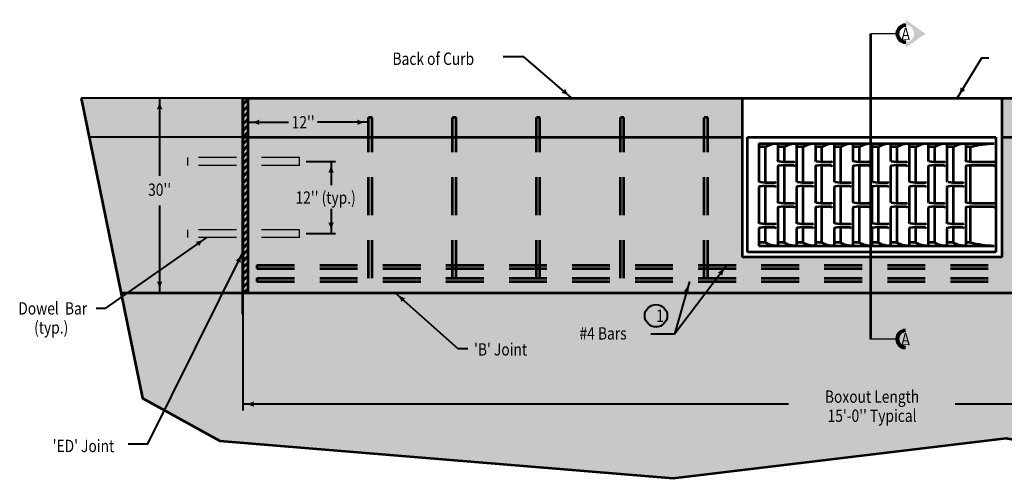
# Model space of a CAD drawing. Units: feet. Extents: x -2137151 to -2126732, y -2138504 to -2136547.
# Drawn here: x -2133486 to -2131734, y -2137363 to -2136547 of the extents above; entities that cross this region are included whole.
import ezdxf
from ezdxf.enums import TextEntityAlignment as Align

# ---------------------------------------------------------------- set-up
doc = ezdxf.new("R2010")
doc.units = ezdxf.units.FT
doc.header["$MEASUREMENT"] = 0
doc.linetypes.add('DGN Style 2', pattern=[112.194973, 67.316984, -44.877989])
for name, color, linetype, lineweight in [('dsnCellElements', 7, 'Continuous', 0), ('Level 1', 7, 'Continuous', 0), ('Level 6', 7, 'Continuous', 0)]:
    doc.layers.add(name, color=color, linetype=linetype, lineweight=lineweight)
doc.styles.add('Style-font001', font='font001.shx')
doc.styles.add('Style-ROAD_DESIGN_GENERAL', font='ROAD_DESIGN_GENERAL.shx')
doc.dimstyles.new('SUDAS - Text Above', dxfattribs={"dimtxt": 0.08, "dimasz": 0.08, "dimexe": 0.04, "dimexo": 0.04, "dimgap": 0.04, "dimtad": 1, "dimjust": 1, "dimdec": 0, "dimzin": 15, "dimdsep": 46, "dimtxsty": 'Style-font001', "dimcen": 0.09, "dimclrt": 7, "dimadec": 0, "dimazin": 0, "dimtfac": 1, "dimtdec": 0, "dimtofl": 0, "dimtmove": 0, "dimatfit": 1, "dimfxl": 0, "dimtzin": 15, "dimarcsym": 0})

# ---------------------------------------------------------------- blocks, each defined once
blk = doc.blocks.new('LT')
at = {"layer": 'dsnCellElements', "linetype": 'Continuous', "lineweight": 30}
blk.add_hatch(color=7, dxfattribs=at).paths.add_polyline_path([(-20, 5, -0.156), (-20, -5, -0.123106), (0, 0, -0.123106)])
blk = doc.blocks.new('SECA')
at = {"layer": 'dsnCellElements', "linetype": 'Continuous', "lineweight": 30}
blk.add_hatch(color=6, dxfattribs=at).paths.add_polyline_path([(15, 15, -0.999986), (15, -15), (15, -15), (15, -25), (50, 0), (15, 25), (15, 15)], is_closed=False)
at = {"layer": 'dsnCellElements', "color": 4, "linetype": 'Continuous', "lineweight": 80}
blk.add_arc((15, 0), 15, 89.9992, 270.0008, dxfattribs=at)
at = {"layer": 'dsnCellElements', "color": 3, "linetype": 'Continuous', "lineweight": 53, "style": 'Style-ROAD_DESIGN_GENERAL', "width": 0.8}
blk.add_attdef('SECA_13202', text='', height=15, dxfattribs=at).set_placement((15, 0), align=Align.MIDDLE_CENTER)

msp = doc.modelspace()

# ---------------------------------------------------------------- hatches: boundary and pattern name
at = {"layer": 'Level 6', "linetype": 'Continuous', "lineweight": 40}
for color, points in [(253, [(-2133088.7, -2137032.7), (-2133088.7, -2136686.2), (-2132199.7, -2136686.2), (-2132199.7, -2136969.2), (-2131738.5, -2136969.2), (-2131738.5, -2136686.2), (-2130849.4, -2136686.2), (-2130840.9, -2137032.7)]), (254, [(-2131350.2, -2137363.2), (-2131730.5, -2137291.8), (-2132323.1, -2137362.9), (-2133129.5, -2137296.7), (-2133266.8, -2137220.7), (-2133305.2, -2137032.7), (-2130584.4, -2137032.7), (-2130589.8, -2137137.2), (-2130722.7, -2137288.9)])]:
    msp.add_hatch(color=color, dxfattribs=at).paths.add_polyline_path(points)

# ---------------------------------------------------------------- linework, layer by layer
at = {"layer": 'Level 1', "color": 7, "linetype": 'Continuous', "lineweight": 53}
for p, q in [((-2131971.6, -2136571.5), (-2131971.6, -2137115.2)), ((-2133088.7, -2136686.2), (-2130849.4, -2136686.2)), ((-2133088.7, -2136686.2), (-2133088.7, -2137032.7)), ((-2133088.7, -2136686.2), (-2133088.7, -2137032.7)), ((-2133088.7, -2137071.1), (-2133088.7, -2136686.2)), ((-2133088.7, -2136686.2), (-2133088.6, -2136686.2)), ((-2133088.7, -2136697.8), (-2133079, -2136688.2)), ((-2133079, -2137032.7), (-2133079, -2136686.2)), ((-2132199.7, -2136969.2), (-2132199.7, -2136686.2)), ((-2132199.7, -2136686.2), (-2131738.5, -2136686.2)), ((-2131738.5, -2136686.2), (-2131738.5, -2136969.2)), ((-2133088.7, -2136709.4), (-2133079, -2136699.8)), ((-2133088.7, -2136721), (-2133079, -2136711.4)), ((-2133088.7, -2136732.6), (-2133079, -2136723)), ((-2133088.7, -2136744.2), (-2133079, -2136734.6)), ((-2133088.7, -2136756.6), (-2133082.4, -2136750.3)), ((-2133088.7, -2136755.5), (-2132199.7, -2136755.5)), ((-2133088.7, -2136768.2), (-2133079, -2136758.6)), ((-2133083.2, -2136750.3), (-2133079, -2136746.2)), ((-2132190.9, -2136755.5), (-2131748.8, -2136755.5)), ((-2132190.9, -2136960.5), (-2132190.9, -2136755.5)), ((-2131748.8, -2136755.5), (-2131748.8, -2136960.5)), ((-2131738.5, -2136755.5), (-2130849.4, -2136755.5)), ((-2133088.7, -2136779.8), (-2133079, -2136770.2)), ((-2132170.3, -2136767), (-2131751.9, -2136767)), ((-2132170.3, -2136767), (-2132170.3, -2136834)), ((-2132159.1, -2136773), (-2132170.3, -2136773)), ((-2132159.1, -2136773), (-2132159.1, -2136836.7)), ((-2132136.9, -2136767), (-2132136.9, -2136797.2)), ((-2132125.7, -2136773), (-2132136.9, -2136773)), ((-2132125.7, -2136773), (-2132125.7, -2136799.9)), ((-2132103.4, -2136767), (-2132103.4, -2136834)), ((-2132092.3, -2136773), (-2132103.4, -2136773)), ((-2132092.3, -2136773), (-2132092.3, -2136836.7)), ((-2132070, -2136767), (-2132070, -2136797.2)), ((-2132058.8, -2136773), (-2132070, -2136773)), ((-2132058.8, -2136773), (-2132058.8, -2136799.9)), ((-2132036.6, -2136767), (-2132036.6, -2136834)), ((-2132025.4, -2136773), (-2132036.6, -2136773)), ((-2132025.4, -2136773), (-2132025.4, -2136836.7)), ((-2132003.1, -2136767), (-2132003.1, -2136797.2)), ((-2131992, -2136773), (-2132003.1, -2136773)), ((-2131992, -2136773), (-2131992, -2136799.9)), ((-2131969.7, -2136767), (-2131969.7, -2136834)), ((-2131958.6, -2136773), (-2131969.7, -2136773)), ((-2131958.5, -2136773), (-2131958.5, -2136836.7)), ((-2131936.3, -2136767), (-2131936.3, -2136797.2)), ((-2131925.1, -2136773), (-2131936.3, -2136773)), ((-2131925.1, -2136773), (-2131925.1, -2136799.9)), ((-2131902.8, -2136767), (-2131902.8, -2136834)), ((-2131891.6, -2136773), (-2131902.8, -2136773)), ((-2131891.6, -2136773), (-2131891.6, -2136836.7)), ((-2131869.4, -2136767), (-2131869.4, -2136797.2)), ((-2131858.2, -2136773), (-2131869.4, -2136773)), ((-2131858.2, -2136773), (-2131858.2, -2136799.9)), ((-2131836, -2136767), (-2131836, -2136834)), ((-2131824.8, -2136773), (-2131836, -2136773)), ((-2131824.8, -2136773), (-2131824.8, -2136836.7)), ((-2131802.5, -2136767), (-2131802.5, -2136797.2)), ((-2131794.5, -2136773.1), (-2131802.5, -2136773.1)), ((-2131794.5, -2136773.1), (-2131794.5, -2136799.5)), ((-2133088.7, -2136791.4), (-2133079, -2136781.8)), ((-2133088.7, -2136803), (-2133079, -2136793.3)), ((-2133088.7, -2136814.6), (-2133079, -2136804.9)), ((-2132136.9, -2136808.3), (-2132136.9, -2136870.8)), ((-2132135.5, -2136798.6), (-2132126.1, -2136799.8)), ((-2132126.1, -2136805.7), (-2132135.5, -2136806.9)), ((-2132125.7, -2136805.6), (-2132125.7, -2136873.5)), ((-2132125.3, -2136799.9), (-2132109.7, -2136799.9)), ((-2132125.3, -2136805.6), (-2132109.7, -2136805.6)), ((-2132070, -2136808.3), (-2132070, -2136870.8)), ((-2132068.7, -2136798.6), (-2132059.2, -2136799.8)), ((-2132059.2, -2136805.7), (-2132068.7, -2136806.9)), ((-2132058.8, -2136805.6), (-2132058.8, -2136873.5)), ((-2132058.4, -2136799.9), (-2132042.8, -2136799.9)), ((-2132058.4, -2136805.6), (-2132042.8, -2136805.6)), ((-2132003.1, -2136808.3), (-2132003.1, -2136870.8)), ((-2132001.8, -2136798.6), (-2131992.4, -2136799.8)), ((-2131992.4, -2136805.7), (-2132001.8, -2136806.9)), ((-2131992, -2136805.6), (-2131992, -2136873.5)), ((-2131991.5, -2136799.9), (-2131975.9, -2136799.9)), ((-2131991.5, -2136805.6), (-2131975.9, -2136805.6)), ((-2131936.3, -2136808.3), (-2131936.3, -2136870.8)), ((-2131934.9, -2136798.6), (-2131925.5, -2136799.8)), ((-2131925.5, -2136805.7), (-2131934.9, -2136806.9)), ((-2131925.1, -2136805.6), (-2131925.1, -2136873.5)), ((-2131924.7, -2136799.9), (-2131909.1, -2136799.9)), ((-2131924.7, -2136805.6), (-2131909.1, -2136805.6)), ((-2131869.4, -2136808.3), (-2131869.4, -2136870.8)), ((-2131868.1, -2136798.6), (-2131858.6, -2136799.8)), ((-2131858.6, -2136805.7), (-2131868.1, -2136806.9)), ((-2131858.2, -2136805.6), (-2131858.2, -2136873.5)), ((-2131857.8, -2136799.9), (-2131842.2, -2136799.9)), ((-2131857.8, -2136805.6), (-2131842.2, -2136805.6)), ((-2131802.5, -2136808.3), (-2131802.5, -2136870.8)), ((-2131801.2, -2136798.6), (-2131791.8, -2136799.8)), ((-2131791.8, -2136805.7), (-2131801.2, -2136806.9)), ((-2131794.5, -2136806), (-2131794.5, -2136873.1)), ((-2131790.9, -2136799.9), (-2131753.4, -2136799.9)), ((-2131790.9, -2136805.6), (-2131753.4, -2136805.6)), ((-2133088.7, -2136826.2), (-2133079, -2136816.5)), ((-2133088.7, -2136837.8), (-2133079, -2136828.1)), ((-2133088.7, -2136849.4), (-2133079, -2136839.7)), ((-2132170.3, -2136845.2), (-2132170.3, -2136907.6)), ((-2132169, -2136835.4), (-2132159.5, -2136836.6)), ((-2132159.5, -2136842.5), (-2132169, -2136843.7)), ((-2132159.1, -2136842.5), (-2132159.1, -2136910.3)), ((-2132158.7, -2136836.7), (-2132143.1, -2136836.7)), ((-2132158.7, -2136842.5), (-2132143.1, -2136842.5)), ((-2132103.4, -2136845.2), (-2132103.4, -2136907.6)), ((-2132102.1, -2136835.4), (-2132092.7, -2136836.6)), ((-2132092.7, -2136842.5), (-2132102.1, -2136843.7)), ((-2132092.3, -2136842.5), (-2132092.3, -2136910.3)), ((-2132091.8, -2136836.7), (-2132076.2, -2136836.7)), ((-2132091.8, -2136842.5), (-2132076.2, -2136842.5)), ((-2132036.6, -2136845.2), (-2132036.6, -2136907.6)), ((-2132035.2, -2136835.4), (-2132025.8, -2136836.6)), ((-2132025.8, -2136842.5), (-2132035.2, -2136843.7)), ((-2132025.4, -2136836.7), (-2132009.4, -2136836.7)), ((-2132025.4, -2136842.5), (-2132025.4, -2136910.3)), ((-2132025, -2136842.5), (-2132009.4, -2136842.5)), ((-2131969.7, -2136845.2), (-2131969.7, -2136907.6)), ((-2131968.4, -2136835.4), (-2131958.9, -2136836.6)), ((-2131958.9, -2136842.5), (-2131968.4, -2136843.7)), ((-2131958.5, -2136842.5), (-2131958.5, -2136910.3)), ((-2131958.1, -2136836.7), (-2131942.5, -2136836.7)), ((-2131958.1, -2136842.5), (-2131942.5, -2136842.5)), ((-2131902.8, -2136845.2), (-2131902.8, -2136907.6)), ((-2131901.5, -2136835.4), (-2131892.1, -2136836.6)), ((-2131892.1, -2136842.5), (-2131901.5, -2136843.7)), ((-2131891.6, -2136842.5), (-2131891.6, -2136910.3)), ((-2131891.2, -2136836.7), (-2131875.6, -2136836.7)), ((-2131891.2, -2136842.5), (-2131875.6, -2136842.5)), ((-2131836, -2136845.2), (-2131836, -2136907.6)), ((-2131834.6, -2136835.4), (-2131825.2, -2136836.6)), ((-2131825.2, -2136842.5), (-2131834.6, -2136843.7)), ((-2131824.8, -2136842.5), (-2131824.8, -2136910.3)), ((-2131824.4, -2136836.7), (-2131808.8, -2136836.7)), ((-2131824.4, -2136842.5), (-2131808.8, -2136842.5)), ((-2133088.7, -2136861), (-2133079, -2136851.3)), ((-2133088.7, -2136872.5), (-2133079, -2136862.9)), ((-2133088.7, -2136884.1), (-2133079, -2136874.5)), ((-2132136.9, -2136882), (-2132136.9, -2136949)), ((-2132135.5, -2136872.2), (-2132126.1, -2136873.4)), ((-2132126.1, -2136879.3), (-2132135.5, -2136880.5)), ((-2132125.7, -2136879.3), (-2132125.7, -2136943)), ((-2132125.3, -2136873.5), (-2132109.7, -2136873.5)), ((-2132125.3, -2136879.3), (-2132109.7, -2136879.3)), ((-2132070, -2136882), (-2132070, -2136949)), ((-2132068.7, -2136872.2), (-2132059.2, -2136873.4)), ((-2132059.2, -2136879.3), (-2132068.7, -2136880.5)), ((-2132058.8, -2136879.3), (-2132058.8, -2136943)), ((-2132058.4, -2136873.5), (-2132042.8, -2136873.5)), ((-2132058.4, -2136879.3), (-2132042.8, -2136879.3)), ((-2132003.1, -2136882), (-2132003.1, -2136949)), ((-2132001.8, -2136872.2), (-2131992.4, -2136873.4)), ((-2131992.4, -2136879.3), (-2132001.8, -2136880.5)), ((-2131992, -2136879.3), (-2131992, -2136943)), ((-2131991.5, -2136873.5), (-2131975.9, -2136873.5)), ((-2131991.5, -2136879.3), (-2131975.9, -2136879.3)), ((-2131936.3, -2136882), (-2131936.3, -2136949)), ((-2131934.9, -2136872.2), (-2131925.5, -2136873.4)), ((-2131925.5, -2136879.3), (-2131934.9, -2136880.5)), ((-2131925.1, -2136879.3), (-2131925.1, -2136943)), ((-2131924.7, -2136873.5), (-2131909.1, -2136873.5)), ((-2131924.7, -2136879.3), (-2131909.1, -2136879.3)), ((-2131869.4, -2136882), (-2131869.4, -2136949)), ((-2131868.1, -2136872.2), (-2131858.6, -2136873.4)), ((-2131858.6, -2136879.3), (-2131868.1, -2136880.5)), ((-2131858.2, -2136879.3), (-2131858.2, -2136943)), ((-2131857.8, -2136873.5), (-2131842.2, -2136873.5)), ((-2131857.8, -2136879.3), (-2131842.2, -2136879.3)), ((-2131802.5, -2136882), (-2131802.5, -2136949)), ((-2131801.2, -2136872.2), (-2131791.8, -2136873.4)), ((-2131791.8, -2136879.3), (-2131801.2, -2136880.5)), ((-2131794.5, -2136879.7), (-2131794.5, -2136943.1)), ((-2131790.9, -2136873.5), (-2131753.4, -2136873.5)), ((-2131790.9, -2136879.3), (-2131753.4, -2136879.3)), ((-2133088.7, -2136895.7), (-2133079, -2136886.1)), ((-2133088.7, -2136907.3), (-2133079, -2136897.7)), ((-2133088.7, -2136918.9), (-2133079, -2136909.3)), ((-2132170.3, -2136918.8), (-2132170.3, -2136949)), ((-2132169, -2136909.1), (-2132159.5, -2136910.3)), ((-2132159.5, -2136916.2), (-2132169, -2136917.4)), ((-2132159.1, -2136916.1), (-2132159.1, -2136943)), ((-2132158.7, -2136910.3), (-2132143.1, -2136910.3)), ((-2132158.7, -2136916.1), (-2132143.1, -2136916.1)), ((-2132103.4, -2136918.8), (-2132103.4, -2136949)), ((-2132102.1, -2136909.1), (-2132092.7, -2136910.3)), ((-2132092.7, -2136916.2), (-2132102.1, -2136917.4)), ((-2132092.3, -2136916.1), (-2132092.3, -2136943)), ((-2132091.8, -2136910.3), (-2132076.2, -2136910.3)), ((-2132091.8, -2136916.1), (-2132076.2, -2136916.1)), ((-2132036.6, -2136918.8), (-2132036.6, -2136949)), ((-2132035.2, -2136909.1), (-2132025.8, -2136910.3)), ((-2132025.8, -2136916.2), (-2132035.2, -2136917.4)), ((-2132025.4, -2136916.1), (-2132025.4, -2136943)), ((-2132025, -2136910.3), (-2132009.4, -2136910.3)), ((-2132025, -2136916.1), (-2132009.4, -2136916.1)), ((-2131969.7, -2136918.8), (-2131969.7, -2136949)), ((-2131968.4, -2136909.1), (-2131958.9, -2136910.3)), ((-2131958.9, -2136916.2), (-2131968.4, -2136917.4)), ((-2131958.5, -2136916.1), (-2131958.5, -2136943)), ((-2131958.1, -2136910.3), (-2131942.5, -2136910.3)), ((-2131958.1, -2136916.1), (-2131942.5, -2136916.1)), ((-2131902.8, -2136918.8), (-2131902.8, -2136949)), ((-2131901.5, -2136909.1), (-2131892.1, -2136910.3)), ((-2131892.1, -2136916.2), (-2131901.5, -2136917.4)), ((-2131891.6, -2136916.1), (-2131891.6, -2136943)), ((-2131891.2, -2136910.3), (-2131875.6, -2136910.3)), ((-2131891.2, -2136916.1), (-2131875.6, -2136916.1)), ((-2131836, -2136918.8), (-2131836, -2136949)), ((-2131834.6, -2136909.1), (-2131825.2, -2136910.3)), ((-2131825.2, -2136916.2), (-2131834.6, -2136917.4)), ((-2131824.8, -2136916.1), (-2131824.8, -2136943)), ((-2131824.4, -2136910.3), (-2131808.8, -2136910.3)), ((-2131824.4, -2136916.1), (-2131808.8, -2136916.1)), ((-2133088.7, -2136930.5), (-2133079, -2136920.9)), ((-2133088.7, -2136942.1), (-2133079, -2136932.5)), ((-2133088.7, -2136953.7), (-2133079, -2136944.1)), ((-2133088.7, -2136965.3), (-2133079, -2136955.7)), ((-2132159.1, -2136943), (-2132170.3, -2136943)), ((-2132170.3, -2136949), (-2131751.9, -2136949)), ((-2132125.7, -2136943), (-2132136.9, -2136943)), ((-2132092.3, -2136943), (-2132103.4, -2136943)), ((-2132058.8, -2136943), (-2132070, -2136943)), ((-2132025.4, -2136943), (-2132036.6, -2136943)), ((-2131992, -2136943), (-2132003.1, -2136943)), ((-2131958.5, -2136943), (-2131969.7, -2136943)), ((-2131925.1, -2136943), (-2131936.3, -2136943)), ((-2131891.6, -2136943), (-2131902.8, -2136943)), ((-2131858.2, -2136943), (-2131869.4, -2136943)), ((-2131824.8, -2136943), (-2131836, -2136943)), ((-2131794.5, -2136943.1), (-2131802.5, -2136943.1)), ((-2133088.7, -2136976.9), (-2133079, -2136967.3)), ((-2131738.5, -2136969.2), (-2132199.7, -2136969.2)), ((-2131748.8, -2136960.5), (-2132190.9, -2136960.5)), ((-2133088.7, -2136988.5), (-2133079, -2136978.9)), ((-2133088.7, -2137000.1), (-2133079, -2136990.4)), ((-2133088.7, -2137011.7), (-2133079, -2137002)), ((-2133088.7, -2137023.3), (-2133079, -2137013.6)), ((-2133086.5, -2137032.7), (-2133079, -2137025.2)), ((-2133305.2, -2137032.7), (-2130584.4, -2137032.7))]:
    msp.add_line(p, q, dxfattribs=at)
at = {"layer": 'Level 1', "color": 7, "linetype": 'Continuous', "lineweight": 40}
for p, q in [((-2132588.5, -2136612.4), (-2132625.5, -2136612.4)), ((-2132503.7, -2136685.9), (-2132588.5, -2136612.4)), ((-2133088.7, -2136686.2), (-2133376, -2136686.2)), ((-2133236.6, -2136686.2), (-2133236.6, -2136824.8)), ((-2133079, -2136729.2), (-2133007.1, -2136729.2)), ((-2132865.1, -2136729.2), (-2132955.5, -2136729.2)), ((-2133088.7, -2136755.5), (-2133361.8, -2136755.5)), ((-2132976, -2136799.1), (-2132923.6, -2136799.1)), ((-2132931.5, -2136799.1), (-2132931.5, -2136841.1)), ((-2133236.6, -2136877.6), (-2133236.6, -2137032.7)), ((-2132931.5, -2136883.5), (-2132931.5, -2136927.4)), ((-2133153.3, -2136934.4), (-2133333, -2137060)), ((-2132976, -2136927.4), (-2132923.6, -2136927.4)), ((-2132227.6, -2136983.6), (-2132320.7, -2137106.7)), ((-2132294.1, -2137012.5), (-2132320.7, -2137106.7)), ((-2132817.5, -2137032.7), (-2132706.1, -2137132.1)), ((-2133349.5, -2137060), (-2133333, -2137060)), ((-2133088.7, -2137045), (-2133088.7, -2137242.5)), ((-2132320.7, -2137106.7), (-2132362.4, -2137106.7)), ((-2132706.1, -2137132.1), (-2132688, -2137132.1)), ((-2132117.6, -2137231.1), (-2133088.7, -2137231.1)), ((-2130849.4, -2137231.1), (-2131821, -2137231.1))]:
    msp.add_line(p, q, dxfattribs=at)
at = {"layer": 'Level 1', "color": 7, "linetype": 'DGN Style 2', "lineweight": 53}
for p, q in [((-2132864.8, -2137006.7), (-2132864.8, -2136720.8)), ((-2132858.6, -2136720.8), (-2132864.8, -2136720.8)), ((-2132858.6, -2137006.7), (-2132858.6, -2136720.8)), ((-2132715.5, -2137006.7), (-2132715.5, -2136720.8)), ((-2132709.3, -2136720.8), (-2132715.5, -2136720.8)), ((-2132709.3, -2137006.7), (-2132709.3, -2136720.8)), ((-2132566.2, -2137006.7), (-2132566.2, -2136720.8)), ((-2132560, -2136720.8), (-2132566.2, -2136720.8)), ((-2132560, -2137006.7), (-2132560, -2136720.8)), ((-2132416.9, -2137006.7), (-2132416.9, -2136720.8)), ((-2132410.7, -2136720.8), (-2132416.9, -2136720.8)), ((-2132410.7, -2137006.7), (-2132410.7, -2136720.8)), ((-2132267.7, -2137006.7), (-2132267.7, -2136720.8)), ((-2132261.4, -2136720.8), (-2132267.7, -2136720.8)), ((-2132261.4, -2137006.7), (-2132261.4, -2136720.8)), ((-2133063.8, -2136983.6), (-2130874.3, -2136983.6)), ((-2133063.8, -2136983.6), (-2133063.8, -2136989.4)), ((-2133063.8, -2136989.4), (-2130874.3, -2136989.4)), ((-2133063.8, -2137006.7), (-2130874.3, -2137006.7)), ((-2133063.8, -2137006.7), (-2133063.8, -2137012.5)), ((-2133063.8, -2137012.5), (-2130874.3, -2137012.5))]:
    msp.add_line(p, q, dxfattribs=at)
at = {"layer": 'Level 1', "color": 7, "linetype": 'DGN Style 2', "lineweight": 30}
for p, q in [((-2132987.9, -2136792.1), (-2133186.7, -2136792.1)), ((-2133186.7, -2136792.1), (-2133186.7, -2136806)), ((-2132987.9, -2136806), (-2132987.9, -2136792.1)), ((-2132987.9, -2136806), (-2133186.7, -2136806)), ((-2132987.9, -2136920.5), (-2133186.7, -2136920.5)), ((-2133186.7, -2136920.5), (-2133186.7, -2136934.4)), ((-2132987.9, -2136934.4), (-2132987.9, -2136920.5)), ((-2132987.9, -2136934.4), (-2133186.7, -2136934.4))]:
    msp.add_line(p, q, dxfattribs=at)
at = {"layer": 'Level 1', "color": 7, "linetype": 'Continuous', "lineweight": 40, "flags": 128}
for points in [[(-2131817.7, -2136686.2), (-2131773.8, -2136614.3), (-2131761.1, -2136614.3)], [(-2133292.4, -2137301.8), (-2133257.5, -2137301.8), (-2133088.2, -2136959.9)]]:
    msp.add_lwpolyline(points, dxfattribs=at)
at = {"layer": 'Level 1', "color": 7, "linetype": 'Continuous', "lineweight": 40}
msp.add_circle((-2132353.5, -2137073.6), 20, dxfattribs=at)
at = {"layer": 'Level 1', "color": 7, "linetype": 'Continuous', "lineweight": 53, "extrusion": (0, 0, -1)}
for centre, major_axis, start_param, end_param in [((-2132137.4, -2136804), (39.9, 0), 4.136774, 4.725947), ((-2132104, -2136804), (39.9, 0), 4.136774, 4.725947), ((-2132070.5, -2136804), (39.9, 0), 4.136774, 4.725947), ((-2132037.1, -2136804), (39.9, 0), 4.136774, 4.725947), ((-2132003.7, -2136804), (39.9, 0), 4.136774, 4.725947), ((-2131970.2, -2136804), (39.9, 0), 4.136774, 4.725947), ((-2131936.8, -2136804), (39.9, 0), 4.136774, 4.725947), ((-2131903.4, -2136804), (39.9, 0), 4.136774, 4.725947), ((-2131869.9, -2136804), (39.9, 0), 4.136774, 4.725947), ((-2131836.5, -2136804), (39.9, 0), 4.136774, 4.725947), ((-2131803.1, -2136804), (39.9, 0), 4.136774, 4.725947), ((-2131748.3, -2136921.1), (166, 0), 4.430749, 4.691055), ((-2132135.3, -2136797.2), (-1.56, 0), 4.850523, 6.283185), ((-2132068.4, -2136797.2), (-1.56, 0), 4.850523, 6.283185), ((-2132001.6, -2136797.2), (-1.56, 0), 4.850523, 6.283185), ((-2131934.7, -2136797.2), (-1.56, 0), 4.850523, 6.283185), ((-2131867.8, -2136797.2), (-1.56, 0), 4.850523, 6.283185), ((-2131801, -2136797.2), (-1.56, 0), 4.850523, 6.283185), ((-2132125.3, -2136811.4), (6.22, 0), 4.574255, 4.712389), ((-2132109.7, -2136809.3), (3.89, 0), 4.712389, 5.639684), ((-2132058.4, -2136811.4), (6.22, 0), 4.574255, 4.712389), ((-2132042.8, -2136809.3), (3.89, 0), 4.712389, 5.639684), ((-2131991.5, -2136811.4), (6.22, 0), 4.574255, 4.712389), ((-2131975.9, -2136809.3), (3.89, 0), 4.712389, 5.639684), ((-2131924.7, -2136811.4), (6.22, 0), 4.574255, 4.712389), ((-2131909.1, -2136809.3), (3.89, 0), 4.712389, 5.639684), ((-2131857.8, -2136811.4), (6.22, 0), 4.574255, 4.712389), ((-2131842.2, -2136809.3), (3.89, 0), 4.712389, 5.639684), ((-2131790.9, -2136811.4), (6.22, 0), 4.574255, 4.712389), ((-2131753.4, -2136809.3), (3.89, 0), 4.712389, 5.639684), ((-2132168.8, -2136834), (-1.56, 0), 4.850523, 6.283185), ((-2132158.7, -2136848.2), (6.22, 0), 4.574255, 4.712389), ((-2132143.1, -2136846.1), (3.89, 0), 4.712389, 5.639684), ((-2132101.9, -2136834), (-1.56, 0), 4.850523, 6.283185), ((-2132091.8, -2136848.2), (6.22, 0), 4.574255, 4.712389), ((-2132076.2, -2136846.1), (3.89, 0), 4.712389, 5.639684), ((-2132035, -2136834), (-1.56, 0), 4.850523, 6.283185), ((-2132025, -2136848.2), (6.22, 0), 4.574255, 4.712389), ((-2132009.4, -2136846.1), (3.89, 0), 4.712389, 5.639684), ((-2131968.1, -2136834), (-1.56, 0), 4.850523, 6.283185), ((-2131958.1, -2136848.2), (6.22, 0), 4.574255, 4.712389), ((-2131942.5, -2136846.1), (3.89, 0), 4.712389, 5.639684), ((-2131901.3, -2136834), (-1.56, 0), 4.850523, 6.283185), ((-2131891.2, -2136848.2), (6.22, 0), 4.574255, 4.712389), ((-2131875.6, -2136846.1), (3.89, 0), 4.712389, 5.639684), ((-2131834.4, -2136834), (-1.56, 0), 4.850523, 6.283185), ((-2131824.4, -2136848.2), (6.22, 0), 4.574255, 4.712389), ((-2131808.8, -2136846.1), (3.89, 0), 4.712389, 5.639684), ((-2132135.3, -2136870.8), (-1.56, 0), 4.850523, 6.283185), ((-2132125.3, -2136885.1), (6.22, 0), 4.574255, 4.712389), ((-2132109.7, -2136882.9), (3.89, 0), 4.712389, 5.639684), ((-2132068.4, -2136870.8), (-1.56, 0), 4.850523, 6.283185), ((-2132058.4, -2136885.1), (6.22, 0), 4.574255, 4.712389), ((-2132042.8, -2136882.9), (3.89, 0), 4.712389, 5.639684), ((-2132001.6, -2136870.8), (-1.56, 0), 4.850523, 6.283185), ((-2131991.5, -2136885.1), (6.22, 0), 4.574255, 4.712389), ((-2131975.9, -2136882.9), (3.89, 0), 4.712389, 5.639684), ((-2131934.7, -2136870.8), (-1.56, 0), 4.850523, 6.283185), ((-2131924.7, -2136885.1), (6.22, 0), 4.574255, 4.712389), ((-2131909.1, -2136882.9), (3.89, 0), 4.712389, 5.639684), ((-2131867.8, -2136870.8), (-1.56, 0), 4.850523, 6.283185), ((-2131857.8, -2136885.1), (6.22, 0), 4.574255, 4.712389), ((-2131842.2, -2136882.9), (3.89, 0), 4.712389, 5.639684), ((-2131801, -2136870.8), (-1.56, 0), 4.850523, 6.283185), ((-2131790.9, -2136885.1), (6.22, 0), 4.574255, 4.712389), ((-2131753.4, -2136882.9), (3.89, 0), 4.712389, 5.639684), ((-2132168.8, -2136907.6), (-1.56, 0), 4.850523, 6.283185), ((-2132158.7, -2136921.9), (6.22, 0), 4.574255, 4.712389), ((-2132143.1, -2136919.7), (3.89, 0), 4.712389, 5.639684), ((-2132101.9, -2136907.6), (-1.56, 0), 4.850523, 6.283185), ((-2132076.2, -2136919.7), (3.89, 0), 4.712389, 5.639684), ((-2132035, -2136907.6), (-1.56, 0), 4.850523, 6.283185), ((-2132025, -2136921.9), (6.22, 0), 4.574255, 4.712389), ((-2132009.4, -2136919.7), (3.89, 0), 4.712389, 5.639684), ((-2131968.1, -2136907.6), (-1.56, 0), 4.850523, 6.283185), ((-2131958.1, -2136921.9), (6.22, 0), 4.574255, 4.712389), ((-2131942.5, -2136919.7), (3.89, 0), 4.712389, 5.639684), ((-2131901.3, -2136907.6), (-1.56, 0), 4.850523, 6.283185), ((-2131891.2, -2136921.9), (6.22, 0), 4.574255, 4.712389), ((-2131875.6, -2136919.7), (3.89, 0), 4.712389, 5.639684), ((-2131834.4, -2136907.6), (-1.56, 0), 4.850523, 6.283185), ((-2131824.4, -2136921.9), (6.22, 0), 4.574255, 4.712389), ((-2131808.8, -2136919.7), (3.89, 0), 4.712389, 5.639684)]:
    msp.add_ellipse(centre, major_axis=major_axis, ratio=0.928555, start_param=start_param, end_param=end_param, dxfattribs=at)
at = {"layer": 'Level 1', "color": 7, "linetype": 'Continuous', "lineweight": 53}
for centre, major_axis, start_param, end_param in [((-2132135.3, -2136808.3), (-1.56, 0), 4.850523, 6.283185), ((-2132125.3, -2136794.1), (6.22, 0), 4.574255, 4.712389), ((-2132109.7, -2136796.3), (3.89, 0), 4.712389, 5.639684), ((-2132068.4, -2136808.3), (-1.56, 0), 4.850523, 6.283185), ((-2132058.4, -2136794.1), (6.22, 0), 4.574255, 4.712389), ((-2132042.8, -2136796.3), (3.89, 0), 4.712389, 5.639684), ((-2132001.6, -2136808.3), (-1.56, 0), 4.850523, 6.283185), ((-2131991.5, -2136794.1), (6.22, 0), 4.574255, 4.712389), ((-2131975.9, -2136796.3), (3.89, 0), 4.712389, 5.639684), ((-2131934.7, -2136808.3), (-1.56, 0), 4.850523, 6.283185), ((-2131924.7, -2136794.1), (6.22, 0), 4.574255, 4.712389), ((-2131909.1, -2136796.3), (3.89, 0), 4.712389, 5.639684), ((-2131867.8, -2136808.3), (-1.56, 0), 4.850523, 6.283185), ((-2131857.8, -2136794.1), (6.22, 0), 4.574255, 4.712389), ((-2131842.2, -2136796.3), (3.89, 0), 4.712389, 5.639684), ((-2131801, -2136808.3), (-1.56, 0), 4.850523, 6.283185), ((-2131790.9, -2136794.1), (6.22, 0), 4.574255, 4.712389), ((-2131753.4, -2136796.3), (3.89, 0), 4.712389, 5.639684), ((-2132168.8, -2136845.2), (-1.56, 0), 4.850523, 6.283185), ((-2132158.7, -2136830.9), (6.22, 0), 4.574255, 4.712389), ((-2132143.1, -2136833.1), (3.89, 0), 4.712389, 5.639684), ((-2132101.9, -2136845.2), (-1.56, 0), 4.850523, 6.283185), ((-2132091.8, -2136830.9), (6.22, 0), 4.574255, 4.712389), ((-2132076.2, -2136833.1), (3.89, 0), 4.712389, 5.639684), ((-2132035, -2136845.2), (-1.56, 0), 4.850523, 6.283185), ((-2132025, -2136830.9), (6.22, 0), 4.574255, 4.712389), ((-2132009.4, -2136833.1), (3.89, 0), 4.712389, 5.639684), ((-2131968.1, -2136845.2), (-1.56, 0), 4.850523, 6.283185), ((-2131958.1, -2136830.9), (6.22, 0), 4.574255, 4.712389), ((-2131942.5, -2136833.1), (3.89, 0), 4.712389, 5.639684), ((-2131901.3, -2136845.2), (-1.56, 0), 4.850523, 6.283185), ((-2131891.2, -2136830.9), (6.22, 0), 4.574255, 4.712389), ((-2131875.6, -2136833.1), (3.89, 0), 4.712389, 5.639684), ((-2131834.4, -2136845.2), (-1.56, 0), 4.850523, 6.283185), ((-2131824.4, -2136830.9), (6.22, 0), 4.574255, 4.712389), ((-2131808.8, -2136833.1), (3.89, 0), 4.712389, 5.639684), ((-2132135.3, -2136882), (-1.56, 0), 4.850523, 6.283185), ((-2132125.3, -2136867.7), (6.22, 0), 4.574255, 4.712389), ((-2132109.7, -2136869.9), (3.89, 0), 4.712389, 5.639684), ((-2132068.4, -2136882), (-1.56, 0), 4.850523, 6.283185), ((-2132058.4, -2136867.7), (6.22, 0), 4.574255, 4.712389), ((-2132042.8, -2136869.9), (3.89, 0), 4.712389, 5.639684), ((-2132001.6, -2136882), (-1.56, 0), 4.850523, 6.283185), ((-2131991.5, -2136867.7), (6.22, 0), 4.574255, 4.712389), ((-2131975.9, -2136869.9), (3.89, 0), 4.712389, 5.639684), ((-2131934.7, -2136882), (-1.56, 0), 4.850523, 6.283185), ((-2131924.7, -2136867.7), (6.22, 0), 4.574255, 4.712389), ((-2131909.1, -2136869.9), (3.89, 0), 4.712389, 5.639684), ((-2131867.8, -2136882), (-1.56, 0), 4.850523, 6.283185), ((-2131857.8, -2136867.7), (6.22, 0), 4.574255, 4.712389), ((-2131842.2, -2136869.9), (3.89, 0), 4.712389, 5.639684), ((-2131801, -2136882), (-1.56, 0), 4.850523, 6.283185), ((-2131790.9, -2136867.7), (6.22, 0), 4.574255, 4.712389), ((-2131753.4, -2136869.9), (3.89, 0), 4.712389, 5.639684), ((-2132168.8, -2136918.8), (-1.56, 0), 4.850523, 6.283185), ((-2132158.7, -2136904.6), (6.22, 0), 4.574255, 4.712389), ((-2132143.1, -2136906.7), (3.89, 0), 4.712389, 5.639684), ((-2132101.9, -2136918.8), (-1.56, 0), 4.850523, 6.283185), ((-2132091.8, -2136904.6), (6.22, 0), 4.574255, 4.712389), ((-2132076.2, -2136906.7), (3.89, 0), 4.712389, 5.639684), ((-2132035, -2136918.8), (-1.56, 0), 4.850523, 6.283185), ((-2132025, -2136904.6), (6.22, 0), 4.574255, 4.712389), ((-2132009.4, -2136906.7), (3.89, 0), 4.712389, 5.639684), ((-2131968.1, -2136918.8), (-1.56, 0), 4.850523, 6.283185), ((-2131958.1, -2136904.6), (6.22, 0), 4.574255, 4.712389), ((-2131942.5, -2136906.7), (3.89, 0), 4.712389, 5.639684), ((-2131901.3, -2136918.8), (-1.56, 0), 4.850523, 6.283185), ((-2131891.2, -2136904.6), (6.22, 0), 4.574255, 4.712389), ((-2131875.6, -2136906.7), (3.89, 0), 4.712389, 5.639684), ((-2131834.4, -2136918.8), (-1.56, 0), 4.850523, 6.283185), ((-2131824.4, -2136904.6), (6.22, 0), 4.574255, 4.712389), ((-2131808.8, -2136906.7), (3.89, 0), 4.712389, 5.639684), ((-2132137.4, -2136911.9), (39.9, 0), 4.136774, 4.725947), ((-2132104, -2136911.9), (39.9, 0), 4.136774, 4.725947), ((-2132070.5, -2136911.9), (39.9, 0), 4.136774, 4.725947), ((-2132037.1, -2136911.9), (39.9, 0), 4.136774, 4.725947), ((-2132003.7, -2136911.9), (39.9, 0), 4.136774, 4.725947), ((-2131970.2, -2136911.9), (39.9, 0), 4.136774, 4.725947), ((-2131936.8, -2136911.9), (39.9, 0), 4.136774, 4.725947), ((-2131903.4, -2136911.9), (39.9, 0), 4.136774, 4.725947), ((-2131869.9, -2136911.9), (39.9, 0), 4.136774, 4.725947), ((-2131836.5, -2136911.9), (39.9, 0), 4.136774, 4.725947), ((-2131803.1, -2136911.9), (39.9, 0), 4.136774, 4.725947), ((-2131748.3, -2136794.9), (166, 0), 4.430749, 4.691055)]:
    msp.add_ellipse(centre, major_axis=major_axis, ratio=0.928555, start_param=start_param, end_param=end_param, dxfattribs=at)
at = {"layer": 'Level 1', "color": 7, "linetype": 'Continuous', "lineweight": 40, "extrusion": (0, 0, -1)}
msp.add_solid([(2133079, -2136901.1), (2133079, -2136901), (2133078.9, -2136901)], dxfattribs=at)
at = {"layer": 'Level 6', "color": 7, "linetype": 'Continuous', "lineweight": 53, "flags": 128}
msp.add_lwpolyline([(-2133376, -2136686.2), (-2133266.8, -2137220.7), (-2133129.5, -2137296.7), (-2132323.1, -2137362.9), (-2131730.5, -2137291.8), (-2131350.2, -2137363.2), (-2130722.7, -2137288.9), (-2130589.8, -2137137.2), (-2130566.5, -2136686.2)], dxfattribs=at)
at = {"layer": 'Level 6', "color": 254, "linetype": 'Continuous', "lineweight": 40, "extrusion": (0, 0, -1)}
msp.add_solid([(2133376, -2136686.2), (2133088.7, -2136686.2), (2133305.2, -2137032.7), (2133088.7, -2137032.7)], dxfattribs=at)

# ---------------------------------------------------------------- block references
at = {"layer": 'dsnCellElements', "color": 4, "linetype": 'Continuous', "lineweight": 80}
for p in [(-2131924.3, -2136571.5), (-2131924.5, -2137115.2)]:
    msp.add_blockref('SECA', p, dxfattribs=at).add_auto_attribs({'SECA_13202': '_'})
at = {"layer": 'dsnCellElements', "color": 7, "linetype": 'Continuous', "lineweight": 30}
for p, rotation in [((-2132503.4, -2136686.2), 319.0942825508932), ((-2131817.7, -2136686.2), 238.608373171158), ((-2133236.6, -2136686.2), 90), ((-2133079, -2136729.2), 180), ((-2132931.5, -2136799.1), 90), ((-2132931.5, -2136927.4), 270), ((-2133153.3, -2136934.3), 36.22038941603947), ((-2133088.2, -2136959.9), 63.65849086121424), ((-2132227.6, -2136983.6), 52.89934678721555), ((-2133236.6, -2137032.7), 270), ((-2132294.1, -2137012.5), 74.26495803018435), ((-2132817.5, -2137032.7), 138.2476059703271), ((-2133088.7, -2137231.1), 180)]:
    msp.add_blockref('LT', p, dxfattribs=dict(at, rotation=rotation))
msp.add_blockref('LT', (-2132865.1, -2136729.2), dxfattribs=at)

# ---------------------------------------------------------------- texts
at = {"layer": 'Level 1', "color": 7, "linetype": 'Continuous', "lineweight": 40, "style": 'Style-font001', "width": 0.818182}
for s, p in [('A', (-2131909.3, -2136571.5)), ("12''", (-2132981.2, -2136729.2)), ("30''", (-2133236.6, -2136849.2)), ('A', (-2131909.5, -2137115.2))]:
    msp.add_text(s, height=22, dxfattribs=at).set_placement(p, align=Align.MIDDLE_CENTER)
at = {"layer": 'Level 1', "color": 7, "linetype": 'Continuous', "lineweight": 40, "style": 'Style-font001'}
for s, width, p in [("12'' (typ.)", 0.818182, (-2132994.8, -2136863.3)), ('1', 0.863636, (-2132353.5, -2137073.6)), ('#4 Bars', 0.818182, (-2132489.5, -2137105.1)), ("'B' Joint", 0.818182, (-2132677.1, -2137133.6))]:
    msp.add_text(s, height=22, dxfattribs=dict(at, width=width)).set_placement(p, align=Align.MIDDLE_LEFT)
at = {"layer": 'Level 1', "color": 7, "linetype": 'Continuous', "lineweight": 40, "char_height": 22, "attachment_point": 5, "line_spacing_factor": 0.927273, "style": 'Style-font001'}
for s, insert in [('\\H1x;\\W0.818182;Back of Curb', (-2132749.7, -2136616.1)), ('\\H1x;\\W0.818182; Dowel  Bar\\P(typ.)   ', (-2133429.5, -2137077.6)), ("\\H1x;\\W0.818182;Boxout Length\\P15'-0'' Typical", (-2131969.1, -2137234.7)), ("\\H1x;\\W0.818182;'ED' Joint", (-2133372.1, -2137305.5))]:
    msp.add_mtext(s, dxfattribs=dict(at, insert=insert))

# ---------------------------------------------------------------- leaders
at = {"layer": 'Level 1', "color": 7, "linetype": 'Continuous', "lineweight": 53}
for points in [[(-2131924.3, -2136571.5), (-2131971.6, -2136571.5)], [(-2131924.5, -2137115.2), (-2131971.6, -2137115.2)]]:
    msp.add_leader(points, dimstyle='SUDAS - Text Above', override={"dimasz": 0.096, "dimgap": 0}, dxfattribs=at)

doc.saveas('drawing.dxf')
